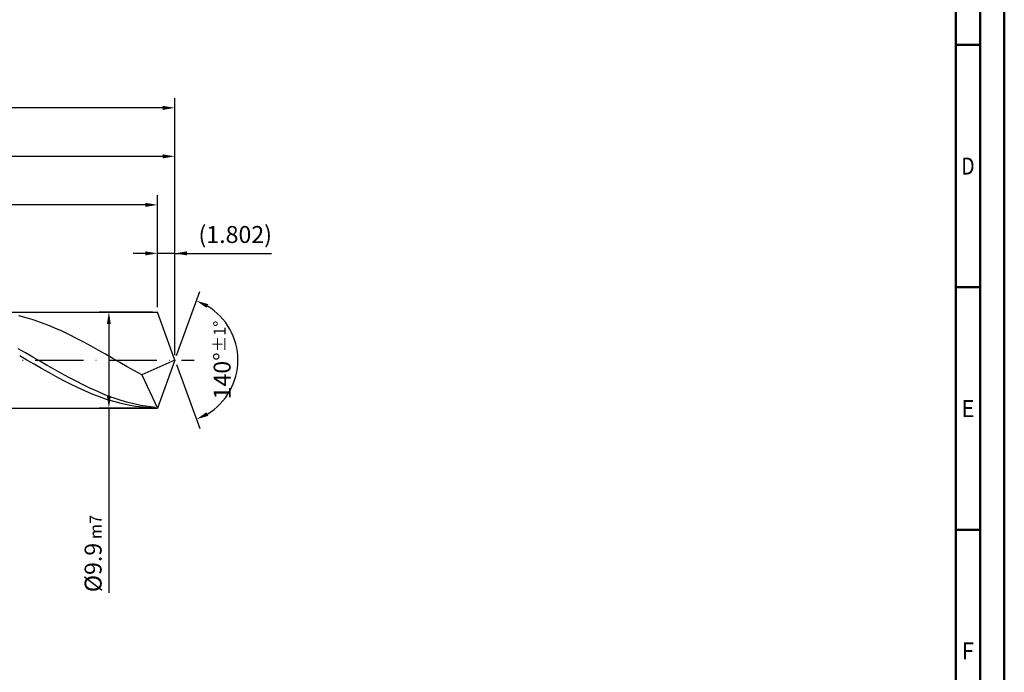
# Model space of a CAD drawing. Units: millimetres. Extents: x -217 to 377, y -196 to 225.
# Drawn here: x 174 to 377, y -64 to 70 of the extents above; entities that cross this region are included whole.
import ezdxf
from ezdxf.enums import TextEntityAlignment as Align

# ---------------------------------------------------------------- set-up
doc = ezdxf.new("R2010")
doc.units = ezdxf.units.MM
doc.linetypes.add('GEN7', pattern=[15, 10, -2.5, 0, -2.5])
doc.layers.get('0').update_dxf_attribs({"linetype": 'CONTINUOUS'})
doc.layers.get('DEFPOINTS').update_dxf_attribs({"linetype": 'CONTINUOUS'})
for name, color, linetype in [('AM_0', 7, 'CONTINUOUS'), ('AM_5', 3, 'CONTINUOUS'), ('AM_7', 4, 'GEN7')]:
    doc.layers.add(name, color=color, linetype=linetype)
doc.layers.add('AM_BOR', color=7, linetype='CONTINUOUS', lineweight=50)
doc.styles.get("Standard").update_dxf_attribs({"font": 'ISOCP.SHX'})
doc.dimstyles.get("Standard").update_dxf_attribs({"dimtxt": 3.5, "dimasz": 2.5, "dimexe": 2, "dimexo": 1, "dimgap": 1.5, "dimtad": 1, "dimdsep": 46, "dimtxsty": 'STANDARD', "dimcen": -2, "dimclrt": 2, "dimazin": 2, "dimtp": 0.1, "dimtm": 0.1, "dimtfac": 1, "dimtmove": 0, "dimatfit": 3, "dimfxl": 1, "dimarcsym": 0})

# ---------------------------------------------------------------- blocks, each defined once
blk = doc.blocks.new('A2')
at = {"layer": 'AM_BOR', "color": 1}
for p, q in [((584, 260), (589, 260)), ((589, 210), (584, 210)), ((584, 160), (589, 160))]:
    blk.add_line(p, q, dxfattribs=at)
for points in [[(0, 0), (594, 0), (594, 420), (0, 420)], [(10, 410), (10, 10), (584, 10), (584, 410)]]:
    blk.add_lwpolyline(points, close=True, dxfattribs=at)
at = {"layer": 'AM_BOR', "color": 7}
blk.add_lwpolyline([(5, 5), (589, 5), (589, 415), (5, 415)], close=True, dxfattribs=at)
at = {"layer": 'AM_BOR', "color": 2}
for s, width, p in [('D', 0.84375, (586.5, 235)), ('E', 0.964286, (586.5, 185)), ('F', 0.964286, (586.5, 135))]:
    blk.add_text(s, height=3.5, dxfattribs=dict(at, width=width)).set_placement(p, align=Align.MIDDLE_CENTER)
blk = doc.blocks.new('MAPAL_FRAME-Model')
blk.add_blockref('A2', (0, 0))
blk = doc.blocks.new('*D42')
at = {"layer": 'AM_5', "color": 0, "lineweight": -2}
for p, q in [((202.4, 10.9), (202.4, 24)), ((206, 1), (206, 24)), ((199.9, 22), (197.4, 22)), ((206, 22), (202.4, 22)), ((206, 22), (225.9, 22)), ((208.5, 22), (211, 22))]:
    blk.add_line(p, q, dxfattribs=at)
at = {"layer": 'AM_5', "color": 0}
for points in [[(199.9, 21.58), (199.9, 22.42), (202.4, 22)], [(208.5, 22.42), (208.5, 21.58), (206, 22)]]:
    blk.add_solid(points, dxfattribs=at)
at = {"layer": 'DEFPOINTS', "color": 0}
for p in [(202.4, 22), (202.4, 9.9), (206, 0)]:
    blk.add_point(p, dxfattribs=at)
at = {"layer": 'AM_5', "color": 2, "insert": (218.45, 25.43), "char_height": 3.5, "attachment_point": 5}
blk.add_mtext('(1.802)', dxfattribs=at)
blk = doc.blocks.new('*D43')
at = {"layer": 'AM_5', "color": 0, "lineweight": -2}
for p, q in [((206.34, 0.94), (211.13, 14.1)), ((206.34, -0.94), (211.13, -14.1))]:
    blk.add_line(p, q, dxfattribs=at)
blk.add_arc((206, 0), 13, 301.0355, 58.9645, dxfattribs=at)
at = {"layer": 'AM_5', "color": 0}
for points in [[(212.88, 11.52), (212.52, 10.76), (210.45, 12.22)], [(212.52, -10.76), (212.88, -11.52), (210.45, -12.22)]]:
    blk.add_solid(points, dxfattribs=at)
at = {"layer": 'DEFPOINTS', "color": 0}
for p in [(202.4, 9.9), (206, 0), (206, 0), (217.94, -5.15), (202.4, -9.9)]:
    blk.add_point(p, dxfattribs=at)
at = {"layer": 'AM_5', "color": 2, "insert": (215.75, 0), "char_height": 3.5, "attachment_point": 5, "rotation": 90}
blk.add_mtext('140%%d{}{\\H0.71x;\\C3;%%p1%%d}', dxfattribs=at)
blk = doc.blocks.new('*D44')
at = {"layer": 'AM_5', "color": 0, "lineweight": -2}
for p, q in [((84, 10.9), (84, 44)), ((206, 1), (206, 44)), ((203.5, 42), (86.5, 42))]:
    blk.add_line(p, q, dxfattribs=at)
at = {"layer": 'AM_5', "color": 0}
for points in [[(86.5, 42.42), (86.5, 41.58), (84, 42)], [(203.5, 41.58), (203.5, 42.42), (206, 42)]]:
    blk.add_solid(points, dxfattribs=at)
at = {"layer": 'DEFPOINTS', "color": 0}
for p in [(84, 42), (84, 9.9), (206, 0)]:
    blk.add_point(p, dxfattribs=at)
at = {"layer": 'AM_5', "color": 2, "insert": (145, 45.25), "char_height": 3.5, "attachment_point": 5}
blk.add_mtext('61{}{\\H0.71x;\\C3;%%p1}', dxfattribs=at)
blk = doc.blocks.new('*D45')
at = {"layer": 'AM_5', "color": 0, "lineweight": -2}
for p, q in [((201.4, 9.9), (190.4, 9.9)), ((192.4, 7.4), (192.4, -7.4)), ((201.4, -9.9), (190.4, -9.9)), ((192.4, -9.9), (192.4, -48))]:
    blk.add_line(p, q, dxfattribs=at)
at = {"layer": 'AM_5', "color": 0}
for points in [[(192.81, 7.4), (191.98, 7.4), (192.4, 9.9)], [(191.98, -7.4), (192.81, -7.4), (192.4, -9.9)]]:
    blk.add_solid(points, dxfattribs=at)
at = {"layer": 'DEFPOINTS', "color": 0}
for p in [(202.4, 9.9), (192.4, -9.9), (202.4, -9.9)]:
    blk.add_point(p, dxfattribs=at)
at = {"layer": 'AM_5', "color": 2, "insert": (189.15, -39.9), "char_height": 3.5, "attachment_point": 5, "rotation": 90}
blk.add_mtext('%%c9.9{}{\\H0.71x;\\C3; m7', dxfattribs=at)
blk = doc.blocks.new('*D46')
at = {"layer": 'AM_5', "color": 0, "lineweight": -2}
for p, q in [((0, 7.2), (0, 54)), ((206, 1), (206, 54)), ((203.5, 52), (2.5, 52))]:
    blk.add_line(p, q, dxfattribs=at)
at = {"layer": 'AM_5', "color": 0}
for points in [[(2.5, 52.42), (2.5, 51.58), (0, 52)], [(203.5, 51.58), (203.5, 52.42), (206, 52)]]:
    blk.add_solid(points, dxfattribs=at)
at = {"layer": 'DEFPOINTS', "color": 0}
for p in [(0, 52), (0, 6.2), (206, 0)]:
    blk.add_point(p, dxfattribs=at)
at = {"layer": 'AM_5', "color": 2, "insert": (103, 52), "char_height": 3.5, "attachment_point": 5}
blk.add_mtext('103{}{\\H0.71x;\\C3%%p1.5}\\P MIN. REGRIND LENGTH 93', dxfattribs=at)
blk = doc.blocks.new('*D47')
at = {"layer": 'AM_5', "color": 0, "lineweight": -2}
for p, q in [((104.4, 10.9), (104.4, 34)), ((202.4, 10.9), (202.4, 34)), ((199.9, 32), (106.9, 32))]:
    blk.add_line(p, q, dxfattribs=at)
at = {"layer": 'AM_5', "color": 0}
for points in [[(106.9, 32.42), (106.9, 31.58), (104.4, 32)], [(199.9, 31.58), (199.9, 32.42), (202.4, 32)]]:
    blk.add_solid(points, dxfattribs=at)
at = {"layer": 'DEFPOINTS', "color": 0}
for p in [(104.4, 32), (104.4, 9.9), (202.4, 9.9)]:
    blk.add_point(p, dxfattribs=at)
at = {"layer": 'AM_5', "color": 2, "insert": (153.4, 35.42), "char_height": 3.5, "attachment_point": 5}
blk.add_mtext('(49)', dxfattribs=at)

msp = doc.modelspace()

# ---------------------------------------------------------------- linework, layer by layer
at = {"layer": 'AM_0'}
for p, q in [((80.1, 9.9), (202.3967, 9.9)), ((175.3216, 8.7135), (173.8316, 9.0885)), ((176.8116, 8.2728), (175.3216, 8.7135)), ((178.3016, 7.7696), (176.8116, 8.2728)), ((206, 0), (202.3967, 9.9)), ((206, 0), (202.3967, 9.9)), ((179.7917, 7.2078), (178.3016, 7.7696)), ((181.2817, 6.5916), (179.7917, 7.2078)), ((182.7717, 5.9257), (181.2817, 6.5916)), ((184.2618, 5.2151), (182.7717, 5.9257)), ((185.7518, 4.4651), (184.2618, 5.2151)), ((187.2418, 3.6814), (185.7518, 4.4651)), ((175.2126, 1.4601), (173.7249, 2.3032)), ((188.7319, 2.8699), (187.2418, 3.6814)), ((190.2219, 2.0368), (188.7319, 2.8699)), ((191.7119, 1.1883), (190.2219, 2.0368)), ((175.5067, -0.0259), (174.0128, 0.8356)), ((176.7004, 0.6062), (175.2126, 1.4601)), ((178.1882, -0.2524), (176.7004, 0.6062)), ((193.202, 0.3308), (191.7119, 1.1883)), ((194.692, -0.5291), (193.202, 0.3308)), ((206, 0), (199.1621, -3.0593)), ((206, 0), (202.3967, -9.9)), ((177.0006, -0.8872), (175.5067, -0.0259)), ((178.4945, -1.7418), (177.0006, -0.8872)), ((179.6759, -1.1091), (178.1882, -0.2524)), ((179.9884, -2.5832), (178.4945, -1.7418)), ((181.1637, -1.9574), (179.6759, -1.1091)), ((182.6515, -2.791), (181.1637, -1.9574)), ((196.182, -1.3851), (194.692, -0.5291)), ((197.6721, -2.2306), (196.182, -1.3851)), ((181.4822, -3.4049), (179.9884, -2.5832)), ((182.9761, -4.2009), (181.4822, -3.4049)), ((184.1392, -3.6035), (182.6515, -2.791)), ((185.627, -4.389), (184.1392, -3.6035)), ((199.1621, -3.0593), (197.6721, -2.2306)), ((199.1621, -3.0593), (202.3967, -9.9)), ((184.47, -4.965), (182.9761, -4.2009)), ((185.9639, -5.6914), (184.47, -4.965)), ((187.1147, -5.1415), (185.627, -4.389)), ((187.4578, -6.3746), (185.9639, -5.6914)), ((188.6025, -5.8553), (187.1147, -5.1415)), ((190.0903, -6.525), (188.6025, -5.8553)), ((188.9517, -7.0095), (187.4578, -6.3746)), ((190.4456, -7.5912), (188.9517, -7.0095)), ((191.578, -7.1456), (190.0903, -6.525)), ((191.9395, -8.1154), (190.4456, -7.5912)), ((193.0658, -7.7125), (191.578, -7.1456)), ((193.4334, -8.578), (191.9395, -8.1154)), ((194.5536, -8.2214), (193.0658, -7.7125)), ((194.9272, -8.9755), (193.4334, -8.578)), ((196.0413, -8.6684), (194.5536, -8.2214)), ((196.4211, -9.3049), (194.9272, -8.9755)), ((197.5291, -9.0502), (196.0413, -8.6684)), ((197.915, -9.5638), (196.4211, -9.3049)), ((199.0168, -9.3639), (197.5291, -9.0502)), ((199.4089, -9.7501), (197.915, -9.5638)), ((200.5046, -9.6071), (199.0168, -9.3639)), ((200.9028, -9.8625), (199.4089, -9.7501)), ((201.9924, -9.7781), (200.5046, -9.6071))]:
    msp.add_line(p, q, dxfattribs=at)
at = {"layer": 'AM_0', "extrusion": (0, 0, -1)}
for p in [(206, 0), (80.1, -9.9)]:
    msp.add_line(p, (202.3967, -9.9), dxfattribs=at)
at = {"layer": 'AM_7'}
msp.add_line((-4, 0), (210, 0), dxfattribs=at)

# ---------------------------------------------------------------- block references
at = {"layer": 'AM_0'}
msp.add_blockref('MAPAL_FRAME-Model', (-217, -195), dxfattribs=at)

# ---------------------------------------------------------------- dimensions: what is measured, and where the dimension line sits
at = {"layer": 'AM_5'}
for base, p1, p2, text, picture, middle in [((0, 52), (206, 0), (0, 6.2), '<>{}{\\H0.71x;\\C3%%p1.5}\\X MIN. REGRIND LENGTH 93', '*D46', (103, 52)), ((84, 42), (206, 0), (84, 9.9), '<>{}{\\H0.71x;\\C3;%%p1}', '*D44', (145, 42)), ((104.3967, 32), (202.3967, 9.9), (104.3967, 9.9), '(49)', '*D47', (153.3967, 32)), ((202.3967, 22), (206, 0), (202.3967, 9.9), '(<>)', '*D42', (218.45, 22))]:
    dim = msp.add_linear_dim(base=base, p1=p1, p2=p2, text=text, dimstyle='STANDARD', override={"dimdec": 3, "dimlfac": 0.5, "dimtp": 0.01}, dxfattribs=at)
    dim.commit()
    dim.dimension.update_dxf_attribs({"geometry": picture, "text_midpoint": middle, "dimtype": 160})
dim = msp.add_angular_dim_2l(base=(217.9368, -5.149), line1=((206, 0), (202.3967, 9.9)), line2=((206, 0), (202.3967, -9.9)), text='<>{}{\\H0.71x;\\C3;%%p1%%d}', dimstyle='STANDARD', override={"dimdec": 3, "dimtp": 0.01}, dxfattribs=at)
dim.commit()
dim.dimension.update_dxf_attribs({"geometry": '*D43', "text_midpoint": (215.7482, 0)})
dim = msp.add_linear_dim(base=(192.3967, -9.9), p1=(202.3967, 9.9), p2=(202.3967, -9.9), angle=90, text='%%c<>{}{\\H0.71x;\\C3; m7', dimstyle='STANDARD', override={"dimdec": 3, "dimlfac": 0.5, "dimtp": 0.01}, dxfattribs=at)
dim.commit()
dim.dimension.update_dxf_attribs({"geometry": '*D45', "text_midpoint": (192.3967, -39.9), "dimtype": 160})

doc.saveas('drawing.dxf')
